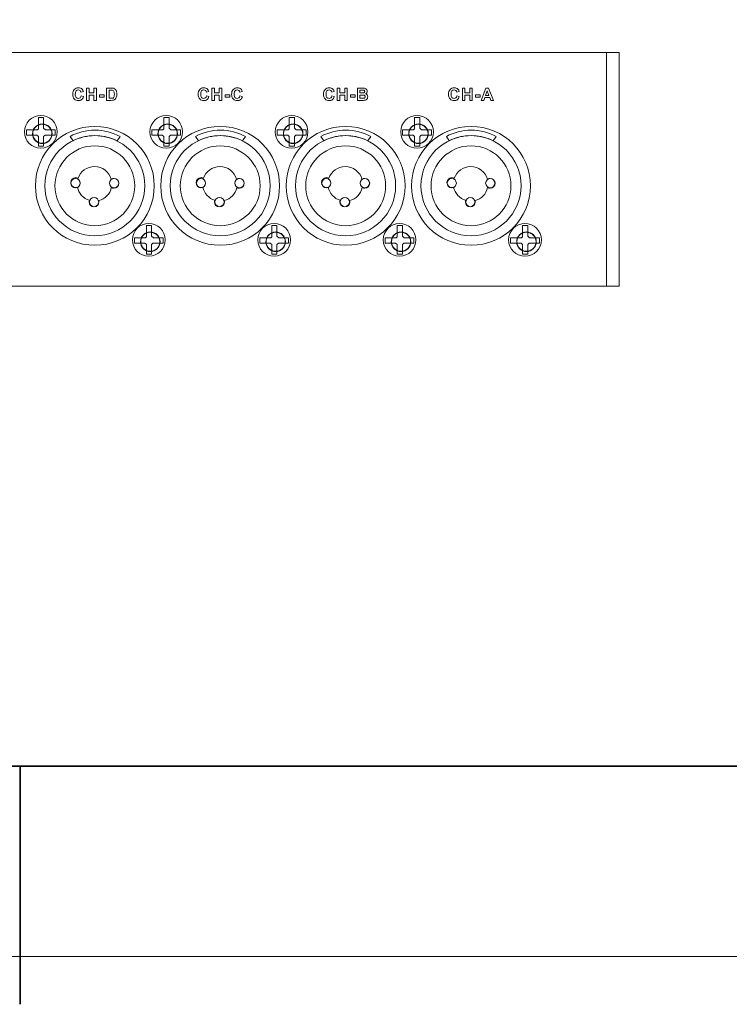
# Model space of a CAD drawing. Units: inches. Extents: x -3 to 423, y -3 to 300.
# Drawn here: x 210 to 255, y -3 to 59 of the extents above; entities that cross this region are included whole.
import ezdxf

# ---------------------------------------------------------------- set-up
doc = ezdxf.new("R2010")
doc.units = ezdxf.units.IN
doc.header["$MEASUREMENT"] = 0
doc.layers.add('レイヤー 1', color=7, linetype='Continuous')
doc.layers.add('レイヤー 2', color=7, linetype='Continuous')

# ---------------------------------------------------------------- blocks, each defined once
blk = doc.blocks.new('block 2')
at = {"layer": 'レイヤー 1', "lineweight": 0}
blk.add_lwpolyline([(0, 0), (420, 0), (420, 297), (0, 297), (0, 0)], dxfattribs=at)
at = {"layer": 'レイヤー 1', "color": 7, "lineweight": 35}
blk.add_lwpolyline([(210.182, 11.953), (210.182, -3)], dxfattribs=at)
blk.add_open_spline([(410.045, 16.953), (410.045, 14.203), (407.795, 11.953), (405.045, 11.953), (405.045, 11.953), (15.319, 11.953), (15.319, 11.953), (12.568, 11.953), (10.318, 14.203), (10.318, 16.953), (10.318, 16.953), (10.318, 281.681), (10.318, 281.681), (10.318, 284.431), (12.568, 286.681), (15.319, 286.681), (15.319, 286.681), (405.045, 286.681), (405.045, 286.681), (407.795, 286.681), (410.045, 284.431), (410.045, 281.681), (410.045, 281.681), (410.045, 16.953), (410.045, 16.953)], degree=3, knots=[0, 0, 0, 0, 1, 1, 1, 2, 2, 2, 3, 3, 3, 4, 4, 4, 5, 5, 5, 6, 6, 6, 7, 7, 7, 8, 8, 8, 8], dxfattribs=at)
blk = doc.blocks.new('block 3')
at = {"layer": 'レイヤー 1', "lineweight": 0}
blk.add_lwpolyline([(0, 0), (420, 0), (420, 297), (0, 297), (0, 0)], dxfattribs=at)
blk = doc.blocks.new('block 4')
at = {"layer": 'レイヤー 1', "lineweight": 0}
blk.add_lwpolyline([(0, 0), (420, 0), (420, 297), (0, 297), (0, 0)], dxfattribs=at)
blk = doc.blocks.new('block 5')
at = {"layer": 'レイヤー 2', "lineweight": 0}
for points in [[(91.808, 56.761), (247.818, 56.761), (247.818, 42.094), (91.808, 42.094), (91.808, 56.761)], [(247.025, 56.761), (247.818, 56.761), (247.818, 42.094), (247.025, 42.094), (247.025, 56.761)]]:
    blk.add_lwpolyline(points, dxfattribs=at)
blk = doc.blocks.new('block 9')
at = {"layer": 'レイヤー 2', "lineweight": 0}
for points in [[(214.343, 53.763), (214.343, 54.536), (214.5, 54.536), (214.5, 54.232), (214.807, 54.232), (214.807, 54.536), (214.962, 54.536), (214.962, 53.763), (214.807, 53.763), (214.807, 54.1), (214.5, 54.1), (214.5, 53.763), (214.343, 53.763)], [(222.225, 53.763), (222.225, 54.536), (222.381, 54.536), (222.381, 54.232), (222.686, 54.232), (222.686, 54.536), (222.843, 54.536), (222.843, 53.763), (222.686, 53.763), (222.686, 54.1), (222.381, 54.1), (222.381, 53.763), (222.225, 53.763)], [(230.102, 53.763), (230.102, 54.536), (230.26, 54.536), (230.26, 54.232), (230.565, 54.232), (230.565, 54.536), (230.722, 54.536), (230.722, 53.763), (230.565, 53.763), (230.565, 54.1), (230.26, 54.1), (230.26, 53.763), (230.102, 53.763)], [(237.958, 53.763), (237.958, 54.536), (238.115, 54.536), (238.115, 54.232), (238.42, 54.232), (238.42, 54.536), (238.577, 54.536), (238.577, 53.763), (238.42, 53.763), (238.42, 54.1), (238.115, 54.1), (238.115, 53.763), (237.958, 53.763)], [(239.916, 53.763), (239.747, 53.763), (239.679, 53.938), (239.371, 53.938), (239.306, 53.763), (239.141, 53.763), (239.441, 54.536), (239.608, 54.536), (239.916, 53.763)], [(215.167, 54.117), (215.458, 54.117), (215.458, 53.969), (215.167, 53.969), (215.167, 54.117)], [(223.047, 54.117), (223.339, 54.117), (223.339, 53.969), (223.047, 53.969), (223.047, 54.117)], [(230.925, 54.117), (231.217, 54.117), (231.217, 53.969), (230.925, 53.969), (230.925, 54.117)], [(238.78, 54.117), (239.072, 54.117), (239.072, 53.969), (238.78, 53.969), (238.78, 54.117)], [(239.629, 54.068), (239.522, 54.356), (239.418, 54.068), (239.629, 54.068)], [(210.567, 51.905), (211.252, 51.905), (211.323, 51.985), (211.323, 52.689), (211.648, 52.689), (211.648, 52.011), (211.762, 51.905), (212.378, 51.905), (212.378, 51.589), (211.736, 51.589), (211.648, 51.502), (211.648, 50.886), (211.323, 50.886), (211.323, 51.493), (211.226, 51.589), (210.567, 51.589), (210.567, 51.905)], [(218.446, 51.905), (219.132, 51.905), (219.203, 51.985), (219.203, 52.689), (219.528, 52.689), (219.528, 52.011), (219.642, 51.905), (220.257, 51.905), (220.257, 51.589), (219.615, 51.589), (219.528, 51.502), (219.528, 50.886), (219.203, 50.886), (219.203, 51.493), (219.106, 51.589), (218.446, 51.589), (218.446, 51.905)], [(226.326, 51.905), (227.011, 51.905), (227.082, 51.985), (227.082, 52.689), (227.407, 52.689), (227.407, 52.011), (227.522, 51.905), (228.137, 51.905), (228.137, 51.589), (227.494, 51.589), (227.407, 51.502), (227.407, 50.886), (227.082, 50.886), (227.082, 51.493), (226.985, 51.589), (226.326, 51.589), (226.326, 51.905)], [(234.206, 51.905), (234.891, 51.905), (234.961, 51.985), (234.961, 52.689), (235.286, 52.689), (235.286, 52.011), (235.401, 51.905), (236.017, 51.905), (236.017, 51.589), (235.374, 51.589), (235.286, 51.502), (235.286, 50.886), (234.961, 50.886), (234.961, 51.493), (234.865, 51.589), (234.206, 51.589), (234.206, 51.905)], [(217.349, 45.122), (218.035, 45.122), (218.106, 45.202), (218.106, 45.905), (218.431, 45.905), (218.431, 45.228), (218.545, 45.122), (219.161, 45.122), (219.161, 44.806), (218.519, 44.806), (218.431, 44.717), (218.431, 44.103), (218.106, 44.103), (218.106, 44.709), (218.009, 44.806), (217.349, 44.806), (217.349, 45.122)], [(225.229, 45.122), (225.915, 45.122), (225.986, 45.202), (225.986, 45.905), (226.311, 45.905), (226.311, 45.228), (226.425, 45.122), (227.041, 45.122), (227.041, 44.806), (226.399, 44.806), (226.311, 44.717), (226.311, 44.103), (225.986, 44.103), (225.986, 44.709), (225.888, 44.806), (225.229, 44.806), (225.229, 45.122)], [(233.109, 45.122), (233.795, 45.122), (233.865, 45.202), (233.865, 45.905), (234.191, 45.905), (234.191, 45.228), (234.305, 45.122), (234.92, 45.122), (234.92, 44.806), (234.28, 44.806), (234.191, 44.717), (234.191, 44.103), (233.865, 44.103), (233.865, 44.709), (233.768, 44.806), (233.109, 44.806), (233.109, 45.122)], [(240.989, 45.122), (241.675, 45.122), (241.745, 45.202), (241.745, 45.905), (242.071, 45.905), (242.071, 45.228), (242.185, 45.122), (242.799, 45.122), (242.799, 44.806), (242.159, 44.806), (242.071, 44.717), (242.071, 44.103), (241.745, 44.103), (241.745, 44.709), (241.649, 44.806), (240.989, 44.806), (240.989, 45.122)]]:
    blk.add_lwpolyline(points, dxfattribs=at)
for points, knots in [([(213.997, 54.047), (213.997, 54.047), (214.149, 53.998), (214.149, 53.998), (214.125, 53.914), (214.088, 53.852), (214.033, 53.81), (213.978, 53.77), (213.91, 53.749), (213.827, 53.749), (213.725, 53.749), (213.639, 53.783), (213.574, 53.854), (213.507, 53.924), (213.474, 54.02), (213.474, 54.142), (213.474, 54.271), (213.507, 54.371), (213.575, 54.442), (213.641, 54.514), (213.729, 54.55), (213.837, 54.55), (213.931, 54.55), (214.008, 54.521), (214.068, 54.466), (214.103, 54.432), (214.13, 54.385), (214.147, 54.323), (214.147, 54.323), (213.992, 54.285), (213.992, 54.285), (213.983, 54.326), (213.964, 54.357), (213.935, 54.381), (213.906, 54.404), (213.87, 54.416), (213.829, 54.416), (213.771, 54.416), (213.725, 54.395), (213.689, 54.354), (213.653, 54.313), (213.636, 54.246), (213.636, 54.153), (213.636, 54.056), (213.653, 53.986), (213.688, 53.945), (213.724, 53.903), (213.77, 53.883), (213.826, 53.883), (213.867, 53.883), (213.903, 53.895), (213.933, 53.923), (213.962, 53.949), (213.984, 53.989), (213.997, 54.047)], [0, 0, 0, 0, 1, 1, 1, 2, 2, 2, 3, 3, 3, 4, 4, 4, 5, 5, 5, 6, 6, 6, 7, 7, 7, 8, 8, 8, 9, 9, 9, 10, 10, 10, 11, 11, 11, 12, 12, 12, 13, 13, 13, 14, 14, 14, 15, 15, 15, 16, 16, 16, 17, 17, 17, 18, 18, 18, 18]), ([(215.604, 54.536), (215.604, 54.536), (215.89, 54.536), (215.89, 54.536), (215.955, 54.536), (216.003, 54.532), (216.038, 54.521), (216.082, 54.508), (216.122, 54.484), (216.155, 54.45), (216.187, 54.416), (216.211, 54.373), (216.228, 54.325), (216.246, 54.275), (216.254, 54.214), (216.254, 54.141), (216.254, 54.078), (216.246, 54.023), (216.229, 53.976), (216.21, 53.92), (216.183, 53.874), (216.147, 53.839), (216.119, 53.813), (216.082, 53.794), (216.037, 53.779), (216.003, 53.768), (215.955, 53.763), (215.898, 53.763), (215.898, 53.763), (215.604, 53.763), (215.604, 53.763), (215.604, 53.763), (215.604, 54.536), (215.604, 54.536)], [0, 0, 0, 0, 1, 1, 1, 2, 2, 2, 3, 3, 3, 4, 4, 4, 5, 5, 5, 6, 6, 6, 7, 7, 7, 8, 8, 8, 9, 9, 9, 10, 10, 10, 11, 11, 11, 11]), ([(221.878, 54.047), (221.878, 54.047), (222.029, 53.998), (222.029, 53.998), (222.006, 53.914), (221.967, 53.852), (221.913, 53.81), (221.86, 53.77), (221.791, 53.749), (221.708, 53.749), (221.605, 53.749), (221.521, 53.783), (221.455, 53.854), (221.388, 53.924), (221.355, 54.02), (221.355, 54.142), (221.355, 54.271), (221.388, 54.371), (221.455, 54.442), (221.522, 54.514), (221.609, 54.55), (221.716, 54.55), (221.812, 54.55), (221.889, 54.521), (221.948, 54.466), (221.984, 54.432), (222.01, 54.385), (222.027, 54.323), (222.027, 54.323), (221.871, 54.285), (221.871, 54.285), (221.863, 54.326), (221.845, 54.357), (221.815, 54.381), (221.787, 54.404), (221.75, 54.416), (221.709, 54.416), (221.652, 54.416), (221.605, 54.395), (221.57, 54.354), (221.534, 54.313), (221.515, 54.246), (221.515, 54.153), (221.515, 54.056), (221.534, 53.986), (221.569, 53.945), (221.603, 53.903), (221.65, 53.883), (221.705, 53.883), (221.747, 53.883), (221.783, 53.895), (221.814, 53.923), (221.844, 53.949), (221.864, 53.989), (221.878, 54.047)], [0, 0, 0, 0, 1, 1, 1, 2, 2, 2, 3, 3, 3, 4, 4, 4, 5, 5, 5, 6, 6, 6, 7, 7, 7, 8, 8, 8, 9, 9, 9, 10, 10, 10, 11, 11, 11, 12, 12, 12, 13, 13, 13, 14, 14, 14, 15, 15, 15, 16, 16, 16, 17, 17, 17, 18, 18, 18, 18]), ([(223.98, 54.047), (223.98, 54.047), (224.133, 53.998), (224.133, 53.998), (224.109, 53.914), (224.071, 53.852), (224.017, 53.81), (223.963, 53.77), (223.894, 53.749), (223.81, 53.749), (223.708, 53.749), (223.624, 53.783), (223.557, 53.854), (223.492, 53.924), (223.458, 54.02), (223.458, 54.142), (223.458, 54.271), (223.492, 54.371), (223.557, 54.442), (223.624, 54.514), (223.712, 54.55), (223.821, 54.55), (223.914, 54.55), (223.992, 54.521), (224.051, 54.466), (224.087, 54.432), (224.113, 54.385), (224.13, 54.323), (224.13, 54.323), (223.976, 54.285), (223.976, 54.285), (223.966, 54.326), (223.947, 54.357), (223.918, 54.381), (223.89, 54.404), (223.854, 54.416), (223.812, 54.416), (223.755, 54.416), (223.708, 54.395), (223.673, 54.354), (223.637, 54.313), (223.619, 54.246), (223.619, 54.153), (223.619, 54.056), (223.637, 53.986), (223.671, 53.945), (223.706, 53.903), (223.752, 53.883), (223.81, 53.883), (223.85, 53.883), (223.887, 53.895), (223.916, 53.923), (223.946, 53.949), (223.967, 53.989), (223.98, 54.047)], [0, 0, 0, 0, 1, 1, 1, 2, 2, 2, 3, 3, 3, 4, 4, 4, 5, 5, 5, 6, 6, 6, 7, 7, 7, 8, 8, 8, 9, 9, 9, 10, 10, 10, 11, 11, 11, 12, 12, 12, 13, 13, 13, 14, 14, 14, 15, 15, 15, 16, 16, 16, 17, 17, 17, 18, 18, 18, 18]), ([(229.757, 54.047), (229.757, 54.047), (229.908, 53.998), (229.908, 53.998), (229.885, 53.914), (229.846, 53.852), (229.792, 53.81), (229.738, 53.77), (229.67, 53.749), (229.586, 53.749), (229.483, 53.749), (229.399, 53.783), (229.333, 53.854), (229.266, 53.924), (229.234, 54.02), (229.234, 54.142), (229.234, 54.271), (229.267, 54.371), (229.333, 54.442), (229.4, 54.514), (229.487, 54.55), (229.595, 54.55), (229.69, 54.55), (229.768, 54.521), (229.826, 54.466), (229.863, 54.432), (229.888, 54.385), (229.905, 54.323), (229.905, 54.323), (229.75, 54.285), (229.75, 54.285), (229.742, 54.326), (229.723, 54.357), (229.693, 54.381), (229.665, 54.404), (229.628, 54.416), (229.587, 54.416), (229.531, 54.416), (229.483, 54.395), (229.449, 54.354), (229.413, 54.313), (229.393, 54.246), (229.393, 54.153), (229.393, 54.056), (229.413, 53.986), (229.448, 53.945), (229.482, 53.903), (229.528, 53.883), (229.584, 53.883), (229.626, 53.883), (229.663, 53.895), (229.692, 53.923), (229.721, 53.949), (229.743, 53.989), (229.757, 54.047)], [0, 0, 0, 0, 1, 1, 1, 2, 2, 2, 3, 3, 3, 4, 4, 4, 5, 5, 5, 6, 6, 6, 7, 7, 7, 8, 8, 8, 9, 9, 9, 10, 10, 10, 11, 11, 11, 12, 12, 12, 13, 13, 13, 14, 14, 14, 15, 15, 15, 16, 16, 16, 17, 17, 17, 18, 18, 18, 18]), ([(231.363, 54.536), (231.363, 54.536), (231.675, 54.536), (231.675, 54.536), (231.735, 54.536), (231.782, 54.534), (231.811, 54.529), (231.841, 54.524), (231.868, 54.512), (231.891, 54.497), (231.915, 54.481), (231.935, 54.459), (231.952, 54.432), (231.968, 54.404), (231.975, 54.375), (231.975, 54.342), (231.975, 54.306), (231.965, 54.271), (231.946, 54.242), (231.926, 54.211), (231.899, 54.189), (231.866, 54.173), (231.913, 54.16), (231.95, 54.136), (231.975, 54.102), (232, 54.071), (232.013, 54.031), (232.013, 53.986), (232.013, 53.952), (232.005, 53.916), (231.989, 53.884), (231.972, 53.851), (231.95, 53.823), (231.921, 53.803), (231.893, 53.783), (231.858, 53.771), (231.816, 53.768), (231.79, 53.765), (231.728, 53.763), (231.629, 53.763), (231.629, 53.763), (231.363, 53.763), (231.363, 53.763), (231.363, 53.763), (231.363, 54.536), (231.363, 54.536)], [0, 0, 0, 0, 1, 1, 1, 2, 2, 2, 3, 3, 3, 4, 4, 4, 5, 5, 5, 6, 6, 6, 7, 7, 7, 8, 8, 8, 9, 9, 9, 10, 10, 10, 11, 11, 11, 12, 12, 12, 13, 13, 13, 14, 14, 14, 15, 15, 15, 15]), ([(237.611, 54.047), (237.611, 54.047), (237.763, 53.998), (237.763, 53.998), (237.74, 53.914), (237.701, 53.852), (237.648, 53.81), (237.593, 53.77), (237.524, 53.749), (237.441, 53.749), (237.339, 53.749), (237.253, 53.783), (237.188, 53.854), (237.121, 53.924), (237.089, 54.02), (237.089, 54.142), (237.089, 54.271), (237.122, 54.371), (237.188, 54.442), (237.255, 54.514), (237.342, 54.55), (237.45, 54.55), (237.546, 54.55), (237.623, 54.521), (237.681, 54.466), (237.718, 54.432), (237.743, 54.385), (237.761, 54.323), (237.761, 54.323), (237.607, 54.285), (237.607, 54.285), (237.597, 54.326), (237.578, 54.357), (237.548, 54.381), (237.519, 54.404), (237.484, 54.416), (237.443, 54.416), (237.386, 54.416), (237.339, 54.395), (237.303, 54.354), (237.267, 54.313), (237.249, 54.246), (237.249, 54.153), (237.249, 54.056), (237.267, 53.986), (237.302, 53.945), (237.337, 53.903), (237.383, 53.883), (237.44, 53.883), (237.481, 53.883), (237.517, 53.895), (237.547, 53.923), (237.577, 53.949), (237.597, 53.989), (237.611, 54.047)], [0, 0, 0, 0, 1, 1, 1, 2, 2, 2, 3, 3, 3, 4, 4, 4, 5, 5, 5, 6, 6, 6, 7, 7, 7, 8, 8, 8, 9, 9, 9, 10, 10, 10, 11, 11, 11, 12, 12, 12, 13, 13, 13, 14, 14, 14, 15, 15, 15, 16, 16, 16, 17, 17, 17, 18, 18, 18, 18]), ([(215.76, 54.404), (215.76, 54.404), (215.76, 53.893), (215.76, 53.893), (215.76, 53.893), (215.878, 53.893), (215.878, 53.893), (215.921, 53.893), (215.952, 53.895), (215.972, 53.899), (215.997, 53.907), (216.017, 53.916), (216.035, 53.932), (216.052, 53.947), (216.065, 53.972), (216.076, 54.007), (216.086, 54.042), (216.092, 54.089), (216.092, 54.149), (216.092, 54.209), (216.086, 54.254), (216.076, 54.286), (216.065, 54.319), (216.05, 54.344), (216.032, 54.361), (216.013, 54.38), (215.988, 54.391), (215.96, 54.397), (215.938, 54.404), (215.895, 54.404), (215.83, 54.404), (215.83, 54.404), (215.76, 54.404), (215.76, 54.404)], [0, 0, 0, 0, 1, 1, 1, 2, 2, 2, 3, 3, 3, 4, 4, 4, 5, 5, 5, 6, 6, 6, 7, 7, 7, 8, 8, 8, 9, 9, 9, 10, 10, 10, 11, 11, 11, 11]), ([(231.52, 54.407), (231.52, 54.407), (231.52, 54.228), (231.52, 54.228), (231.52, 54.228), (231.624, 54.228), (231.624, 54.228), (231.684, 54.228), (231.722, 54.229), (231.737, 54.231), (231.764, 54.235), (231.785, 54.243), (231.799, 54.257), (231.815, 54.275), (231.822, 54.294), (231.822, 54.319), (231.822, 54.344), (231.816, 54.363), (231.804, 54.377), (231.79, 54.393), (231.77, 54.402), (231.744, 54.404), (231.729, 54.407), (231.684, 54.407), (231.611, 54.407), (231.611, 54.407), (231.52, 54.407), (231.52, 54.407)], [0, 0, 0, 0, 1, 1, 1, 2, 2, 2, 3, 3, 3, 4, 4, 4, 5, 5, 5, 6, 6, 6, 7, 7, 7, 8, 8, 8, 9, 9, 9, 9]), ([(231.52, 54.099), (231.52, 54.099), (231.52, 53.893), (231.52, 53.893), (231.52, 53.893), (231.666, 53.893), (231.666, 53.893), (231.722, 53.893), (231.757, 53.894), (231.773, 53.896), (231.796, 53.901), (231.815, 53.912), (231.83, 53.927), (231.844, 53.944), (231.851, 53.966), (231.851, 53.994), (231.851, 54.017), (231.846, 54.037), (231.835, 54.053), (231.824, 54.069), (231.807, 54.082), (231.785, 54.088), (231.764, 54.096), (231.717, 54.099), (231.647, 54.099), (231.647, 54.099), (231.52, 54.099), (231.52, 54.099)], [0, 0, 0, 0, 1, 1, 1, 2, 2, 2, 3, 3, 3, 4, 4, 4, 5, 5, 5, 6, 6, 6, 7, 7, 7, 8, 8, 8, 9, 9, 9, 9]), ([(211.471, 52.815), (212.039, 52.815), (212.501, 52.355), (212.501, 51.787), (212.501, 51.22), (212.039, 50.759), (211.471, 50.759), (210.904, 50.759), (210.445, 51.22), (210.445, 51.787), (210.445, 52.355), (210.904, 52.815), (211.471, 52.815)], [0, 0, 0, 0, 1, 1, 1, 2, 2, 2, 3, 3, 3, 4, 4, 4, 4]), ([(219.352, 52.815), (219.919, 52.815), (220.38, 52.355), (220.38, 51.787), (220.38, 51.22), (219.919, 50.759), (219.352, 50.759), (218.784, 50.759), (218.324, 51.22), (218.324, 51.787), (218.324, 52.355), (218.784, 52.815), (219.352, 52.815)], [0, 0, 0, 0, 1, 1, 1, 2, 2, 2, 3, 3, 3, 4, 4, 4, 4]), ([(227.231, 52.815), (227.799, 52.815), (228.259, 52.355), (228.259, 51.787), (228.259, 51.22), (227.799, 50.759), (227.231, 50.759), (226.664, 50.759), (226.204, 51.22), (226.204, 51.787), (226.204, 52.355), (226.664, 52.815), (227.231, 52.815)], [0, 0, 0, 0, 1, 1, 1, 2, 2, 2, 3, 3, 3, 4, 4, 4, 4]), ([(235.111, 52.815), (235.678, 52.815), (236.139, 52.355), (236.139, 51.787), (236.139, 51.22), (235.678, 50.759), (235.111, 50.759), (234.543, 50.759), (234.083, 51.22), (234.083, 51.787), (234.083, 52.355), (234.543, 52.815), (235.111, 52.815)], [0, 0, 0, 0, 1, 1, 1, 2, 2, 2, 3, 3, 3, 4, 4, 4, 4]), ([(212.167, 51.672), (212.167, 52.006), (211.893, 52.278), (211.559, 52.278), (211.225, 52.278), (210.952, 52.006), (210.952, 51.672), (210.952, 51.338), (211.225, 51.065), (211.559, 51.065), (211.893, 51.065), (212.167, 51.338), (212.167, 51.672)], [0, 0, 0, 0, 1, 1, 1, 2, 2, 2, 3, 3, 3, 4, 4, 4, 4]), ([(212.17, 51.659), (212.17, 51.993), (211.896, 52.265), (211.563, 52.265), (211.229, 52.265), (210.956, 51.993), (210.956, 51.659), (210.956, 51.323), (211.229, 51.051), (211.563, 51.051), (211.896, 51.051), (212.17, 51.323), (212.17, 51.659)], [0, 0, 0, 0, 1, 1, 1, 2, 2, 2, 3, 3, 3, 4, 4, 4, 4]), ([(212.178, 51.677), (212.178, 52.011), (211.905, 52.284), (211.571, 52.284), (211.237, 52.284), (210.964, 52.011), (210.964, 51.677), (210.964, 51.343), (211.237, 51.071), (211.571, 51.071), (211.905, 51.071), (212.178, 51.343), (212.178, 51.677)], [0, 0, 0, 0, 1, 1, 1, 2, 2, 2, 3, 3, 3, 4, 4, 4, 4]), ([(214.864, 52.128), (212.801, 52.128), (211.129, 50.457), (211.129, 48.395), (211.129, 46.334), (212.801, 44.663), (214.864, 44.663), (216.926, 44.663), (218.598, 46.334), (218.598, 48.395), (218.598, 50.457), (216.926, 52.128), (214.864, 52.128)], [0, 0, 0, 0, 1, 1, 1, 2, 2, 2, 3, 3, 3, 4, 4, 4, 4]), ([(220.046, 51.672), (220.046, 52.006), (219.773, 52.278), (219.438, 52.278), (219.105, 52.278), (218.832, 52.006), (218.832, 51.672), (218.832, 51.338), (219.105, 51.065), (219.438, 51.065), (219.773, 51.065), (220.046, 51.338), (220.046, 51.672)], [0, 0, 0, 0, 1, 1, 1, 2, 2, 2, 3, 3, 3, 4, 4, 4, 4]), ([(220.05, 51.659), (220.05, 51.993), (219.776, 52.265), (219.442, 52.265), (219.108, 52.265), (218.836, 51.993), (218.836, 51.659), (218.836, 51.323), (219.108, 51.051), (219.442, 51.051), (219.776, 51.051), (220.05, 51.323), (220.05, 51.659)], [0, 0, 0, 0, 1, 1, 1, 2, 2, 2, 3, 3, 3, 4, 4, 4, 4]), ([(220.057, 51.677), (220.057, 52.011), (219.785, 52.284), (219.451, 52.284), (219.115, 52.284), (218.844, 52.011), (218.844, 51.677), (218.844, 51.343), (219.115, 51.071), (219.451, 51.071), (219.785, 51.071), (220.057, 51.343), (220.057, 51.677)], [0, 0, 0, 0, 1, 1, 1, 2, 2, 2, 3, 3, 3, 4, 4, 4, 4]), ([(222.744, 52.128), (220.681, 52.128), (219.009, 50.457), (219.009, 48.395), (219.009, 46.334), (220.681, 44.663), (222.744, 44.663), (224.805, 44.663), (226.477, 46.334), (226.477, 48.395), (226.477, 50.457), (224.805, 52.128), (222.744, 52.128)], [0, 0, 0, 0, 1, 1, 1, 2, 2, 2, 3, 3, 3, 4, 4, 4, 4]), ([(227.926, 51.672), (227.926, 52.006), (227.652, 52.278), (227.318, 52.278), (226.984, 52.278), (226.711, 52.006), (226.711, 51.672), (226.711, 51.338), (226.984, 51.065), (227.318, 51.065), (227.652, 51.065), (227.926, 51.338), (227.926, 51.672)], [0, 0, 0, 0, 1, 1, 1, 2, 2, 2, 3, 3, 3, 4, 4, 4, 4]), ([(227.93, 51.659), (227.93, 51.993), (227.656, 52.265), (227.322, 52.265), (226.988, 52.265), (226.714, 51.993), (226.714, 51.659), (226.714, 51.323), (226.988, 51.051), (227.322, 51.051), (227.656, 51.051), (227.93, 51.323), (227.93, 51.659)], [0, 0, 0, 0, 1, 1, 1, 2, 2, 2, 3, 3, 3, 4, 4, 4, 4]), ([(227.937, 51.677), (227.937, 52.011), (227.664, 52.284), (227.33, 52.284), (226.996, 52.284), (226.723, 52.011), (226.723, 51.677), (226.723, 51.343), (226.996, 51.071), (227.33, 51.071), (227.664, 51.071), (227.937, 51.343), (227.937, 51.677)], [0, 0, 0, 0, 1, 1, 1, 2, 2, 2, 3, 3, 3, 4, 4, 4, 4]), ([(230.623, 52.128), (228.56, 52.128), (226.889, 50.457), (226.889, 48.395), (226.889, 46.334), (228.56, 44.663), (230.623, 44.663), (232.686, 44.663), (234.357, 46.334), (234.357, 48.395), (234.357, 50.457), (232.686, 52.128), (230.623, 52.128)], [0, 0, 0, 0, 1, 1, 1, 2, 2, 2, 3, 3, 3, 4, 4, 4, 4]), ([(235.804, 51.672), (235.804, 52.006), (235.532, 52.278), (235.198, 52.278), (234.864, 52.278), (234.591, 52.006), (234.591, 51.672), (234.591, 51.338), (234.864, 51.065), (235.198, 51.065), (235.532, 51.065), (235.804, 51.338), (235.804, 51.672)], [0, 0, 0, 0, 1, 1, 1, 2, 2, 2, 3, 3, 3, 4, 4, 4, 4]), ([(235.808, 51.659), (235.808, 51.993), (235.536, 52.265), (235.202, 52.265), (234.868, 52.265), (234.594, 51.993), (234.594, 51.659), (234.594, 51.323), (234.868, 51.051), (235.202, 51.051), (235.536, 51.051), (235.808, 51.323), (235.808, 51.659)], [0, 0, 0, 0, 1, 1, 1, 2, 2, 2, 3, 3, 3, 4, 4, 4, 4]), ([(235.817, 51.677), (235.817, 52.011), (235.543, 52.284), (235.209, 52.284), (234.876, 52.284), (234.603, 52.011), (234.603, 51.677), (234.603, 51.343), (234.876, 51.071), (235.209, 51.071), (235.543, 51.071), (235.817, 51.343), (235.817, 51.677)], [0, 0, 0, 0, 1, 1, 1, 2, 2, 2, 3, 3, 3, 4, 4, 4, 4]), ([(238.503, 52.128), (236.44, 52.128), (234.768, 50.457), (234.768, 48.395), (234.768, 46.334), (236.44, 44.663), (238.503, 44.663), (240.566, 44.663), (242.237, 46.334), (242.237, 48.395), (242.237, 50.457), (240.566, 52.128), (238.503, 52.128)], [0, 0, 0, 0, 1, 1, 1, 2, 2, 2, 3, 3, 3, 4, 4, 4, 4]), ([(214.864, 51.549), (213.128, 51.549), (211.72, 50.142), (211.72, 48.406), (211.72, 46.671), (213.128, 45.264), (214.864, 45.264), (216.599, 45.264), (218.007, 46.671), (218.007, 48.406), (218.007, 50.142), (216.599, 51.549), (214.864, 51.549)], [0, 0, 0, 0, 1, 1, 1, 2, 2, 2, 3, 3, 3, 4, 4, 4, 4]), ([(213.314, 51.503), (213.314, 51.503), (213.498, 51.227), (213.498, 51.227), (213.913, 51.433), (214.381, 51.548), (214.875, 51.548), (215.373, 51.548), (215.844, 51.431), (216.261, 51.224), (216.261, 51.224), (216.452, 51.495), (216.452, 51.495), (215.983, 51.747), (215.446, 51.891), (214.875, 51.891), (214.311, 51.891), (213.781, 51.75), (213.314, 51.503)], [0, 0, 0, 0, 1, 1, 1, 2, 2, 2, 3, 3, 3, 4, 4, 4, 5, 5, 5, 6, 6, 6, 6]), ([(222.744, 51.549), (221.007, 51.549), (219.6, 50.142), (219.6, 48.406), (219.6, 46.671), (221.007, 45.264), (222.744, 45.264), (224.479, 45.264), (225.886, 46.671), (225.886, 48.406), (225.886, 50.142), (224.479, 51.549), (222.744, 51.549)], [0, 0, 0, 0, 1, 1, 1, 2, 2, 2, 3, 3, 3, 4, 4, 4, 4]), ([(221.193, 51.503), (221.193, 51.503), (221.377, 51.227), (221.377, 51.227), (221.792, 51.433), (222.261, 51.548), (222.755, 51.548), (223.253, 51.548), (223.724, 51.431), (224.141, 51.224), (224.141, 51.224), (224.333, 51.495), (224.333, 51.495), (223.863, 51.747), (223.327, 51.891), (222.755, 51.891), (222.191, 51.891), (221.659, 51.75), (221.193, 51.503)], [0, 0, 0, 0, 1, 1, 1, 2, 2, 2, 3, 3, 3, 4, 4, 4, 5, 5, 5, 6, 6, 6, 6]), ([(230.623, 51.549), (228.887, 51.549), (227.479, 50.142), (227.479, 48.406), (227.479, 46.671), (228.887, 45.264), (230.623, 45.264), (232.358, 45.264), (233.766, 46.671), (233.766, 48.406), (233.766, 50.142), (232.358, 51.549), (230.623, 51.549)], [0, 0, 0, 0, 1, 1, 1, 2, 2, 2, 3, 3, 3, 4, 4, 4, 4]), ([(229.073, 51.503), (229.073, 51.503), (229.257, 51.227), (229.257, 51.227), (229.672, 51.433), (230.14, 51.548), (230.635, 51.548), (231.132, 51.548), (231.602, 51.431), (232.02, 51.224), (232.02, 51.224), (232.212, 51.495), (232.212, 51.495), (231.742, 51.747), (231.206, 51.891), (230.635, 51.891), (230.071, 51.891), (229.539, 51.75), (229.073, 51.503)], [0, 0, 0, 0, 1, 1, 1, 2, 2, 2, 3, 3, 3, 4, 4, 4, 5, 5, 5, 6, 6, 6, 6]), ([(238.503, 51.549), (236.767, 51.549), (235.36, 50.142), (235.36, 48.406), (235.36, 46.671), (236.767, 45.264), (238.503, 45.264), (240.238, 45.264), (241.646, 46.671), (241.646, 48.406), (241.646, 50.142), (240.238, 51.549), (238.503, 51.549)], [0, 0, 0, 0, 1, 1, 1, 2, 2, 2, 3, 3, 3, 4, 4, 4, 4]), ([(236.953, 51.503), (236.953, 51.503), (237.136, 51.227), (237.136, 51.227), (237.552, 51.433), (238.02, 51.548), (238.514, 51.548), (239.012, 51.548), (239.482, 51.431), (239.9, 51.224), (239.9, 51.224), (240.092, 51.495), (240.092, 51.495), (239.622, 51.747), (239.085, 51.891), (238.514, 51.891), (237.951, 51.891), (237.419, 51.75), (236.953, 51.503)], [0, 0, 0, 0, 1, 1, 1, 2, 2, 2, 3, 3, 3, 4, 4, 4, 5, 5, 5, 6, 6, 6, 6]), ([(214.864, 50.908), (213.478, 50.908), (212.355, 49.785), (212.355, 48.4), (212.355, 47.015), (213.478, 45.891), (214.864, 45.891), (216.25, 45.891), (217.373, 47.015), (217.373, 48.4), (217.373, 49.785), (216.25, 50.908), (214.864, 50.908)], [0, 0, 0, 0, 1, 1, 1, 2, 2, 2, 3, 3, 3, 4, 4, 4, 4]), ([(222.744, 50.908), (221.357, 50.908), (220.234, 49.785), (220.234, 48.4), (220.234, 47.015), (221.357, 45.891), (222.744, 45.891), (224.129, 45.891), (225.253, 47.015), (225.253, 48.4), (225.253, 49.785), (224.129, 50.908), (222.744, 50.908)], [0, 0, 0, 0, 1, 1, 1, 2, 2, 2, 3, 3, 3, 4, 4, 4, 4]), ([(230.623, 50.908), (229.238, 50.908), (228.113, 49.785), (228.113, 48.4), (228.113, 47.015), (229.238, 45.891), (230.623, 45.891), (232.008, 45.891), (233.133, 47.015), (233.133, 48.4), (233.133, 49.785), (232.008, 50.908), (230.623, 50.908)], [0, 0, 0, 0, 1, 1, 1, 2, 2, 2, 3, 3, 3, 4, 4, 4, 4]), ([(238.503, 50.908), (237.117, 50.908), (235.993, 49.785), (235.993, 48.4), (235.993, 47.015), (237.117, 45.891), (238.503, 45.891), (239.888, 45.891), (241.012, 47.015), (241.012, 48.4), (241.012, 49.785), (239.888, 50.908), (238.503, 50.908)], [0, 0, 0, 0, 1, 1, 1, 2, 2, 2, 3, 3, 3, 4, 4, 4, 4]), ([(215.892, 48.808), (215.774, 49.268), (215.347, 49.607), (214.841, 49.607), (214.365, 49.607), (213.961, 49.299), (213.811, 48.871), (213.772, 48.896), (213.716, 48.911), (213.66, 48.911), (213.494, 48.911), (213.352, 48.777), (213.352, 48.603), (213.352, 48.437), (213.494, 48.293), (213.66, 48.293), (213.7, 48.293), (213.74, 48.302), (213.772, 48.319), (213.851, 47.923), (214.143, 47.606), (214.524, 47.487), (214.508, 47.455), (214.508, 47.424), (214.508, 47.385), (214.508, 47.218), (214.642, 47.077), (214.817, 47.077), (214.991, 47.077), (215.125, 47.218), (215.125, 47.385), (215.125, 47.416), (215.125, 47.447), (215.117, 47.471), (215.512, 47.575), (215.822, 47.891), (215.901, 48.293), (215.948, 48.262), (216.003, 48.246), (216.066, 48.246), (216.241, 48.246), (216.375, 48.389), (216.375, 48.556), (216.375, 48.729), (216.241, 48.864), (216.066, 48.864), (216.003, 48.864), (215.94, 48.84), (215.892, 48.808)], [0, 0, 0, 0, 1, 1, 1, 2, 2, 2, 3, 3, 3, 4, 4, 4, 5, 5, 5, 6, 6, 6, 7, 7, 7, 8, 8, 8, 9, 9, 9, 10, 10, 10, 11, 11, 11, 12, 12, 12, 13, 13, 13, 14, 14, 14, 15, 15, 15, 16, 16, 16, 16]), ([(223.772, 48.808), (223.653, 49.268), (223.225, 49.607), (222.72, 49.607), (222.244, 49.607), (221.841, 49.299), (221.691, 48.871), (221.651, 48.896), (221.596, 48.911), (221.54, 48.911), (221.374, 48.911), (221.232, 48.777), (221.232, 48.603), (221.232, 48.437), (221.374, 48.293), (221.54, 48.293), (221.58, 48.293), (221.62, 48.302), (221.651, 48.319), (221.73, 47.923), (222.024, 47.606), (222.403, 47.487), (222.387, 47.455), (222.387, 47.424), (222.387, 47.385), (222.387, 47.218), (222.521, 47.077), (222.697, 47.077), (222.87, 47.077), (223.005, 47.218), (223.005, 47.385), (223.005, 47.416), (223.005, 47.447), (222.997, 47.471), (223.392, 47.575), (223.701, 47.891), (223.779, 48.293), (223.828, 48.262), (223.883, 48.246), (223.946, 48.246), (224.12, 48.246), (224.255, 48.389), (224.255, 48.556), (224.255, 48.729), (224.12, 48.864), (223.946, 48.864), (223.883, 48.864), (223.819, 48.84), (223.772, 48.808)], [0, 0, 0, 0, 1, 1, 1, 2, 2, 2, 3, 3, 3, 4, 4, 4, 5, 5, 5, 6, 6, 6, 7, 7, 7, 8, 8, 8, 9, 9, 9, 10, 10, 10, 11, 11, 11, 12, 12, 12, 13, 13, 13, 14, 14, 14, 15, 15, 15, 16, 16, 16, 16]), ([(231.652, 48.808), (231.533, 49.268), (231.106, 49.607), (230.598, 49.607), (230.124, 49.607), (229.721, 49.299), (229.57, 48.871), (229.531, 48.896), (229.476, 48.911), (229.42, 48.911), (229.254, 48.911), (229.112, 48.777), (229.112, 48.603), (229.112, 48.437), (229.254, 48.293), (229.42, 48.293), (229.46, 48.293), (229.5, 48.302), (229.531, 48.319), (229.61, 47.923), (229.903, 47.606), (230.284, 47.487), (230.267, 47.455), (230.267, 47.424), (230.267, 47.385), (230.267, 47.218), (230.401, 47.077), (230.575, 47.077), (230.751, 47.077), (230.884, 47.218), (230.884, 47.385), (230.884, 47.416), (230.884, 47.447), (230.875, 47.471), (231.272, 47.575), (231.582, 47.891), (231.66, 48.293), (231.708, 48.262), (231.762, 48.246), (231.826, 48.246), (232, 48.246), (232.135, 48.389), (232.135, 48.556), (232.135, 48.729), (232, 48.864), (231.826, 48.864), (231.762, 48.864), (231.699, 48.84), (231.652, 48.808)], [0, 0, 0, 0, 1, 1, 1, 2, 2, 2, 3, 3, 3, 4, 4, 4, 5, 5, 5, 6, 6, 6, 7, 7, 7, 8, 8, 8, 9, 9, 9, 10, 10, 10, 11, 11, 11, 12, 12, 12, 13, 13, 13, 14, 14, 14, 15, 15, 15, 16, 16, 16, 16]), ([(239.532, 48.808), (239.413, 49.268), (238.986, 49.607), (238.478, 49.607), (238.004, 49.607), (237.6, 49.299), (237.45, 48.871), (237.41, 48.896), (237.355, 48.911), (237.3, 48.911), (237.134, 48.911), (236.99, 48.777), (236.99, 48.603), (236.99, 48.437), (237.134, 48.293), (237.3, 48.293), (237.34, 48.293), (237.379, 48.302), (237.41, 48.319), (237.49, 47.923), (237.783, 47.606), (238.162, 47.487), (238.147, 47.455), (238.147, 47.424), (238.147, 47.385), (238.147, 47.218), (238.281, 47.077), (238.455, 47.077), (238.629, 47.077), (238.764, 47.218), (238.764, 47.385), (238.764, 47.416), (238.764, 47.447), (238.755, 47.471), (239.152, 47.575), (239.46, 47.891), (239.539, 48.293), (239.586, 48.262), (239.642, 48.246), (239.706, 48.246), (239.88, 48.246), (240.015, 48.389), (240.015, 48.556), (240.015, 48.729), (239.88, 48.864), (239.706, 48.864), (239.642, 48.864), (239.58, 48.84), (239.532, 48.808)], [0, 0, 0, 0, 1, 1, 1, 2, 2, 2, 3, 3, 3, 4, 4, 4, 5, 5, 5, 6, 6, 6, 7, 7, 7, 8, 8, 8, 9, 9, 9, 10, 10, 10, 11, 11, 11, 12, 12, 12, 13, 13, 13, 14, 14, 14, 15, 15, 15, 16, 16, 16, 16]), ([(213.653, 48.854), (213.813, 48.854), (213.942, 48.725), (213.942, 48.565), (213.942, 48.404), (213.813, 48.275), (213.653, 48.275), (213.493, 48.275), (213.363, 48.404), (213.363, 48.565), (213.363, 48.725), (213.493, 48.854), (213.653, 48.854)], [0, 0, 0, 0, 1, 1, 1, 2, 2, 2, 3, 3, 3, 4, 4, 4, 4]), ([(216.075, 48.854), (216.234, 48.854), (216.365, 48.725), (216.365, 48.565), (216.365, 48.404), (216.234, 48.275), (216.075, 48.275), (215.915, 48.275), (215.785, 48.404), (215.785, 48.565), (215.785, 48.725), (215.915, 48.854), (216.075, 48.854)], [0, 0, 0, 0, 1, 1, 1, 2, 2, 2, 3, 3, 3, 4, 4, 4, 4]), ([(221.533, 48.854), (221.692, 48.854), (221.822, 48.725), (221.822, 48.565), (221.822, 48.404), (221.692, 48.275), (221.533, 48.275), (221.373, 48.275), (221.244, 48.404), (221.244, 48.565), (221.244, 48.725), (221.373, 48.854), (221.533, 48.854)], [0, 0, 0, 0, 1, 1, 1, 2, 2, 2, 3, 3, 3, 4, 4, 4, 4]), ([(223.955, 48.854), (224.114, 48.854), (224.244, 48.725), (224.244, 48.565), (224.244, 48.404), (224.114, 48.275), (223.955, 48.275), (223.794, 48.275), (223.666, 48.404), (223.666, 48.565), (223.666, 48.725), (223.794, 48.854), (223.955, 48.854)], [0, 0, 0, 0, 1, 1, 1, 2, 2, 2, 3, 3, 3, 4, 4, 4, 4]), ([(229.413, 48.854), (229.571, 48.854), (229.702, 48.725), (229.702, 48.565), (229.702, 48.404), (229.571, 48.275), (229.413, 48.275), (229.252, 48.275), (229.123, 48.404), (229.123, 48.565), (229.123, 48.725), (229.252, 48.854), (229.413, 48.854)], [0, 0, 0, 0, 1, 1, 1, 2, 2, 2, 3, 3, 3, 4, 4, 4, 4]), ([(231.833, 48.854), (231.993, 48.854), (232.123, 48.725), (232.123, 48.565), (232.123, 48.404), (231.993, 48.275), (231.833, 48.275), (231.675, 48.275), (231.545, 48.404), (231.545, 48.565), (231.545, 48.725), (231.675, 48.854), (231.833, 48.854)], [0, 0, 0, 0, 1, 1, 1, 2, 2, 2, 3, 3, 3, 4, 4, 4, 4]), ([(237.292, 48.854), (237.451, 48.854), (237.582, 48.725), (237.582, 48.565), (237.582, 48.404), (237.451, 48.275), (237.292, 48.275), (237.132, 48.275), (237.003, 48.404), (237.003, 48.565), (237.003, 48.725), (237.132, 48.854), (237.292, 48.854)], [0, 0, 0, 0, 1, 1, 1, 2, 2, 2, 3, 3, 3, 4, 4, 4, 4]), ([(239.713, 48.854), (239.873, 48.854), (240.003, 48.725), (240.003, 48.565), (240.003, 48.404), (239.873, 48.275), (239.713, 48.275), (239.554, 48.275), (239.423, 48.404), (239.423, 48.565), (239.423, 48.725), (239.554, 48.854), (239.713, 48.854)], [0, 0, 0, 0, 1, 1, 1, 2, 2, 2, 3, 3, 3, 4, 4, 4, 4]), ([(214.817, 47.666), (214.978, 47.666), (215.106, 47.537), (215.106, 47.378), (215.106, 47.218), (214.978, 47.089), (214.817, 47.089), (214.657, 47.089), (214.527, 47.218), (214.527, 47.378), (214.527, 47.537), (214.657, 47.666), (214.817, 47.666)], [0, 0, 0, 0, 1, 1, 1, 2, 2, 2, 3, 3, 3, 4, 4, 4, 4]), ([(222.697, 47.666), (222.855, 47.666), (222.986, 47.537), (222.986, 47.378), (222.986, 47.218), (222.855, 47.089), (222.697, 47.089), (222.536, 47.089), (222.407, 47.218), (222.407, 47.378), (222.407, 47.537), (222.536, 47.666), (222.697, 47.666)], [0, 0, 0, 0, 1, 1, 1, 2, 2, 2, 3, 3, 3, 4, 4, 4, 4]), ([(230.576, 47.666), (230.735, 47.666), (230.866, 47.537), (230.866, 47.378), (230.866, 47.218), (230.735, 47.089), (230.576, 47.089), (230.416, 47.089), (230.287, 47.218), (230.287, 47.378), (230.287, 47.537), (230.416, 47.666), (230.576, 47.666)], [0, 0, 0, 0, 1, 1, 1, 2, 2, 2, 3, 3, 3, 4, 4, 4, 4]), ([(238.456, 47.666), (238.615, 47.666), (238.744, 47.537), (238.744, 47.378), (238.744, 47.218), (238.615, 47.089), (238.456, 47.089), (238.296, 47.089), (238.167, 47.218), (238.167, 47.378), (238.167, 47.537), (238.296, 47.666), (238.456, 47.666)], [0, 0, 0, 0, 1, 1, 1, 2, 2, 2, 3, 3, 3, 4, 4, 4, 4]), ([(218.255, 46.032), (218.822, 46.032), (219.283, 45.571), (219.283, 45.003), (219.283, 44.437), (218.822, 43.976), (218.255, 43.976), (217.687, 43.976), (217.227, 44.437), (217.227, 45.003), (217.227, 45.571), (217.687, 46.032), (218.255, 46.032)], [0, 0, 0, 0, 1, 1, 1, 2, 2, 2, 3, 3, 3, 4, 4, 4, 4]), ([(226.134, 46.032), (226.702, 46.032), (227.163, 45.571), (227.163, 45.003), (227.163, 44.437), (226.702, 43.976), (226.134, 43.976), (225.567, 43.976), (225.108, 44.437), (225.108, 45.003), (225.108, 45.571), (225.567, 46.032), (226.134, 46.032)], [0, 0, 0, 0, 1, 1, 1, 2, 2, 2, 3, 3, 3, 4, 4, 4, 4]), ([(234.014, 46.032), (234.581, 46.032), (235.043, 45.571), (235.043, 45.003), (235.043, 44.437), (234.581, 43.976), (234.014, 43.976), (233.447, 43.976), (232.987, 44.437), (232.987, 45.003), (232.987, 45.571), (233.447, 46.032), (234.014, 46.032)], [0, 0, 0, 0, 1, 1, 1, 2, 2, 2, 3, 3, 3, 4, 4, 4, 4]), ([(241.895, 46.032), (242.462, 46.032), (242.923, 45.571), (242.923, 45.003), (242.923, 44.437), (242.462, 43.976), (241.895, 43.976), (241.327, 43.976), (240.867, 44.437), (240.867, 45.003), (240.867, 45.571), (241.327, 46.032), (241.895, 46.032)], [0, 0, 0, 0, 1, 1, 1, 2, 2, 2, 3, 3, 3, 4, 4, 4, 4]), ([(218.949, 44.888), (218.949, 45.223), (218.677, 45.495), (218.343, 45.495), (218.008, 45.495), (217.736, 45.223), (217.736, 44.888), (217.736, 44.553), (218.008, 44.282), (218.343, 44.282), (218.677, 44.282), (218.949, 44.553), (218.949, 44.888)], [0, 0, 0, 0, 1, 1, 1, 2, 2, 2, 3, 3, 3, 4, 4, 4, 4]), ([(218.953, 44.874), (218.953, 45.208), (218.681, 45.481), (218.346, 45.481), (218.013, 45.481), (217.739, 45.208), (217.739, 44.874), (217.739, 44.54), (218.013, 44.268), (218.346, 44.268), (218.681, 44.268), (218.953, 44.54), (218.953, 44.874)], [0, 0, 0, 0, 1, 1, 1, 2, 2, 2, 3, 3, 3, 4, 4, 4, 4]), ([(218.96, 44.894), (218.96, 45.228), (218.688, 45.501), (218.355, 45.501), (218.02, 45.501), (217.747, 45.228), (217.747, 44.894), (217.747, 44.56), (218.02, 44.287), (218.355, 44.287), (218.688, 44.287), (218.96, 44.56), (218.96, 44.894)], [0, 0, 0, 0, 1, 1, 1, 2, 2, 2, 3, 3, 3, 4, 4, 4, 4]), ([(226.829, 44.888), (226.829, 45.223), (226.556, 45.495), (226.221, 45.495), (225.888, 45.495), (225.616, 45.223), (225.616, 44.888), (225.616, 44.553), (225.888, 44.282), (226.221, 44.282), (226.556, 44.282), (226.829, 44.553), (226.829, 44.888)], [0, 0, 0, 0, 1, 1, 1, 2, 2, 2, 3, 3, 3, 4, 4, 4, 4]), ([(226.833, 44.874), (226.833, 45.208), (226.559, 45.481), (226.225, 45.481), (225.891, 45.481), (225.619, 45.208), (225.619, 44.874), (225.619, 44.54), (225.891, 44.268), (226.225, 44.268), (226.559, 44.268), (226.833, 44.54), (226.833, 44.874)], [0, 0, 0, 0, 1, 1, 1, 2, 2, 2, 3, 3, 3, 4, 4, 4, 4]), ([(226.84, 44.894), (226.84, 45.228), (226.568, 45.501), (226.234, 45.501), (225.899, 45.501), (225.627, 45.228), (225.627, 44.894), (225.627, 44.56), (225.899, 44.287), (226.234, 44.287), (226.568, 44.287), (226.84, 44.56), (226.84, 44.894)], [0, 0, 0, 0, 1, 1, 1, 2, 2, 2, 3, 3, 3, 4, 4, 4, 4]), ([(234.709, 44.888), (234.709, 45.223), (234.435, 45.495), (234.102, 45.495), (233.767, 45.495), (233.495, 45.223), (233.495, 44.888), (233.495, 44.553), (233.767, 44.282), (234.102, 44.282), (234.435, 44.282), (234.709, 44.553), (234.709, 44.888)], [0, 0, 0, 0, 1, 1, 1, 2, 2, 2, 3, 3, 3, 4, 4, 4, 4]), ([(234.712, 44.874), (234.712, 45.208), (234.439, 45.481), (234.105, 45.481), (233.771, 45.481), (233.499, 45.208), (233.499, 44.874), (233.499, 44.54), (233.771, 44.268), (234.105, 44.268), (234.439, 44.268), (234.712, 44.54), (234.712, 44.874)], [0, 0, 0, 0, 1, 1, 1, 2, 2, 2, 3, 3, 3, 4, 4, 4, 4]), ([(234.72, 44.894), (234.72, 45.228), (234.448, 45.501), (234.114, 45.501), (233.78, 45.501), (233.506, 45.228), (233.506, 44.894), (233.506, 44.56), (233.78, 44.287), (234.114, 44.287), (234.448, 44.287), (234.72, 44.56), (234.72, 44.894)], [0, 0, 0, 0, 1, 1, 1, 2, 2, 2, 3, 3, 3, 4, 4, 4, 4]), ([(242.588, 44.888), (242.588, 45.223), (242.315, 45.495), (241.981, 45.495), (241.647, 45.495), (241.374, 45.223), (241.374, 44.888), (241.374, 44.553), (241.647, 44.282), (241.981, 44.282), (242.315, 44.282), (242.588, 44.553), (242.588, 44.888)], [0, 0, 0, 0, 1, 1, 1, 2, 2, 2, 3, 3, 3, 4, 4, 4, 4]), ([(242.593, 44.874), (242.593, 45.208), (242.319, 45.481), (241.985, 45.481), (241.651, 45.481), (241.379, 45.208), (241.379, 44.874), (241.379, 44.54), (241.651, 44.268), (241.985, 44.268), (242.319, 44.268), (242.593, 44.54), (242.593, 44.874)], [0, 0, 0, 0, 1, 1, 1, 2, 2, 2, 3, 3, 3, 4, 4, 4, 4]), ([(242.6, 44.894), (242.6, 45.228), (242.328, 45.501), (241.992, 45.501), (241.658, 45.501), (241.386, 45.228), (241.386, 44.894), (241.386, 44.56), (241.658, 44.287), (241.992, 44.287), (242.328, 44.287), (242.6, 44.56), (242.6, 44.894)], [0, 0, 0, 0, 1, 1, 1, 2, 2, 2, 3, 3, 3, 4, 4, 4, 4])]:
    blk.add_open_spline(points, degree=3, knots=knots, dxfattribs=at)

msp = doc.modelspace()

# ---------------------------------------------------------------- block references
at = {"layer": 'レイヤー 1'}
for name in ['block 2', 'block 3', 'block 4']:
    msp.add_blockref(name, (0, 0), dxfattribs=at)
at = {"layer": 'レイヤー 2'}
for name in ['block 5', 'block 9']:
    msp.add_blockref(name, (0, 0), dxfattribs=at)

doc.saveas('drawing.dxf')
